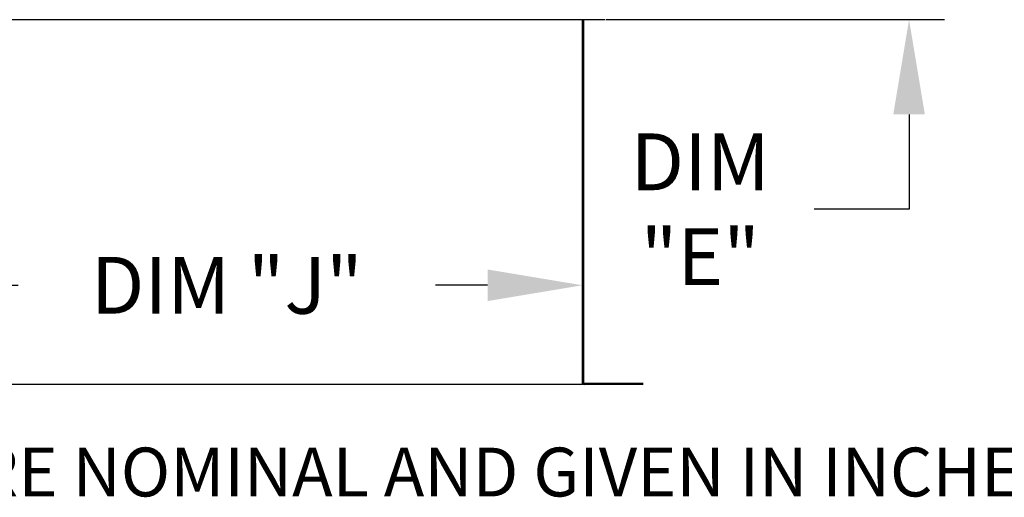
# Model space of a CAD drawing. Extents: x -1 to 625, y -187 to 0.
# Drawn here: x 24 to 56, y -119 to -104 of the extents above; entities that cross this region are included whole.
import ezdxf

# ---------------------------------------------------------------- set-up
doc = ezdxf.new("R2010")
doc.units = 0
doc.header["$LTSCALE"] = 4
doc.header["$MEASUREMENT"] = 0
doc.layers.get('0').update_dxf_attribs({"linetype": 'CONTINUOUS'})
doc.layers.get('Defpoints').update_dxf_attribs({"linetype": 'CONTINUOUS'})
doc.styles.get("Standard").update_dxf_attribs({"font": 'TXT.shx'})
doc.dimstyles.new('MOD', dxfattribs={"dimscale": 1.5, "dimtxt": 1.2, "dimasz": 2, "dimexe": 0.75, "dimexo": 0.5, "dimgap": 1, "dimtad": 0, "dimtih": 1, "dimtoh": 1, "dimzin": 0, "dimdsep": 46, "dimtxsty": 'Standard', "dimcen": 0.09, "dimadec": 0, "dimazin": 0, "dimtfac": 1, "dimtofl": 0, "dimtmove": 0, "dimatfit": 3, "dimfxl": 1, "dimtolj": 1, "dimtzin": 0, "dimarcsym": 0})

# ---------------------------------------------------------------- blocks, each defined once
blk = doc.blocks.new('*D4')
at = {"color": 0, "lineweight": -2, "transparency": 16777216}
for p, q in [((19.303, -110.046), (19.303, -113.063)), ((42.222, -109.957), (42.222, -113.063)), ((22.303, -111.938), (24.38, -111.938)), ((39.222, -111.938), (37.58, -111.938))]:
    blk.add_line(p, q, dxfattribs=at)
at = {"color": 0, "transparency": 16777216}
for points in [[(22.303, -111.438), (22.303, -112.438), (19.303, -111.938)], [(39.222, -111.438), (39.222, -112.438), (42.222, -111.938)]]:
    blk.add_solid(points, dxfattribs=at)
at = {"layer": 'Defpoints', "color": 0, "transparency": 16777216}
for p in [(42.222, -109.207), (19.303, -109.296), (42.222, -111.938)]:
    blk.add_point(p, dxfattribs=at)
at = {"color": 0, "transparency": 16777216, "insert": (30.98, -111.938), "char_height": 1.8, "attachment_point": 5}
blk.add_mtext('\\A1;DIM "J"', dxfattribs=at)
blk = doc.blocks.new('*D3')
at = {"color": 0, "lineweight": -2, "transparency": 16777216}
for p, q in [((52.546, -97.779), (52.546, -94.779)), ((46.681, -100.779), (53.671, -100.779)), ((42.964, -103.532), (53.671, -103.532)), ((52.546, -106.532), (52.546, -109.532)), ((52.546, -109.532), (49.546, -109.532))]:
    blk.add_line(p, q, dxfattribs=at)
at = {"color": 0, "transparency": 16777216}
for points in [[(52.046, -97.779), (53.046, -97.779), (52.546, -100.779)], [(52.046, -106.532), (53.046, -106.532), (52.546, -103.532)]]:
    blk.add_solid(points, dxfattribs=at)
at = {"layer": 'Defpoints', "color": 0, "transparency": 16777216}
for p in [(45.931, -100.779), (42.214, -103.532), (52.546, -103.532)]:
    blk.add_point(p, dxfattribs=at)
at = {"color": 0, "transparency": 16777216, "insert": (45.946, -109.532), "char_height": 1.8, "attachment_point": 5}
blk.add_mtext('\\A1;DIM\\P"E"', dxfattribs=at)

msp = doc.modelspace()

# ---------------------------------------------------------------- linework, layer by layer
at = {"color": 7, "linetype": 'Continuous'}
for p, q in [((42.928, -103.534), (18.631, -103.534)), ((42.222, -115.026), (42.222, -103.532)), ((42.256, -103.532), (42.256, -115.025)), ((42.252, -115.025), (42.222, -115.025)), ((42.222, -115.048), (42.222, -115.026)), ((42.222, -115.026), (42.256, -115.026)), ((42.222, -115.048), (42.222, -115.082)), ((42.252, -115.025), (42.256, -115.025)), ((42.256, -115.025), (42.256, -115.026)), ((44.142, -115.048), (42.278, -115.048)), ((42.278, -115.048), (42.278, -115.082)), ((44.142, -115.082), (42.278, -115.082))]:
    msp.add_line(p, q, dxfattribs=at)
at = {"color": 7}
msp.add_line((42.222, -115.082), (19.337, -115.082), dxfattribs=at)
at = {"color": 7, "linetype": 'Continuous'}
for radius in [0.0559, 0.0219]:
    msp.add_arc((42.278, -115.026), radius, 180, 270, dxfattribs=at)

# ---------------------------------------------------------------- texts
msp.add_text(' ALL DIMENSIONS ARE NOMINAL AND GIVEN IN INCHES.', height=1.54494, dxfattribs=at).set_placement((4.019, -118.621))

# ---------------------------------------------------------------- dimensions: what is measured, and where the dimension line sits
at = {"color": 7}
dim = msp.add_linear_dim(base=(52.546, -103.532), p1=(45.931, -100.779), p2=(42.214, -103.532), angle=90, text='DIM\\P"E"', dimstyle='MOD', override={"dimpost": '"'}, dxfattribs=at)
dim.commit()
dim.dimension.update_dxf_attribs({"geometry": '*D3', "text_midpoint": (45.946, -109.532), "dimtype": 160})
dim = msp.add_linear_dim(base=(42.222, -111.938), p1=(19.303, -109.296), p2=(42.222, -109.207), text='DIM "J"', dimstyle='MOD', override={"dimpost": '"'}, dxfattribs=at)
dim.commit()
dim.dimension.update_dxf_attribs({"geometry": '*D4', "text_midpoint": (30.98, -111.938), "dimtype": 160})

doc.saveas('drawing.dxf')
